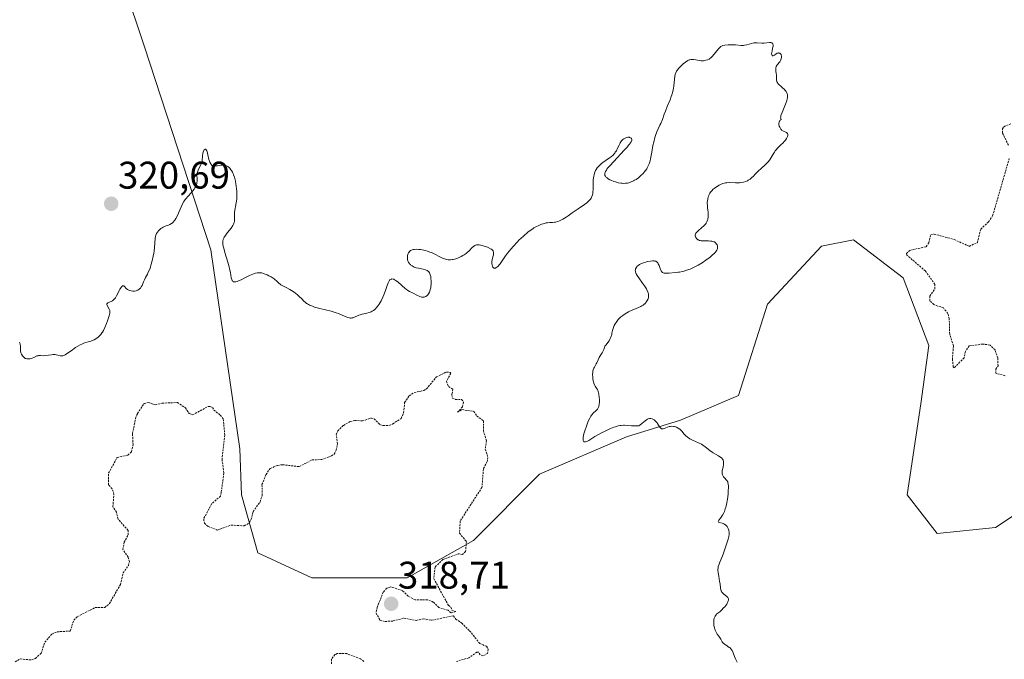
# Model space of a CAD drawing. Units: metres. Extents: x 629022 to 632507, y 4669471 to 4671848.
# Drawn here: x 629886 to 630143, y 4671383 to 4671549 of the extents above; entities that cross this region are included whole.
import ezdxf
from ezdxf.enums import TextEntityAlignment as Align

# ---------------------------------------------------------------- set-up
doc = ezdxf.new("R2010")
doc.units = ezdxf.units.M
doc.header["$MEASUREMENT"] = 0
doc.linetypes.add('TRAZOS', pattern=[0.75, 0.5, -0.25])
for name, color, linetype, lineweight in [('Carátula', 7, 'Continuous', 5), ('Curva de nivel auxiliar', 36, 'TRAZOS', 0), ('Curva de nivel normal', 36, 'Continuous', 0), ('Pastizal CxS', 92, 'Continuous', 0), ('Punto de cota en terreno', 7, 'Continuous', 0), ('Rótulo de punto de cota en terreno', 19, 'Continuous', 0), ('Suelo desnudo CxS', 43, 'Continuous', 0)]:
    doc.layers.add(name, color=color, linetype=linetype, lineweight=lineweight)
doc.styles.add('Arial', font='txt', dxfattribs={"height": 0.2})

# ---------------------------------------------------------------- blocks, each defined once
blk = doc.blocks.new('*U184')
at = {"layer": 'Curva de nivel normal', "color": 36, "linetype": 'Continuous', "lineweight": 0}
blk.add_polyline3d([(629886.32, 4671465.53, 320), (629886.37, 4671465.36, 320), (629886.45, 4671465.03, 320), (629886.51, 4671464.56, 320), (629886.51, 4671463.72, 320), (629886.55, 4671463.22, 320), (629886.61, 4671462.94, 320), (629886.66, 4671462.77, 320), (629886.79, 4671462.45, 320), (629887.04, 4671462, 320), (629887.2, 4671461.79, 320), (629887.48, 4671461.53, 320), (629887.77, 4671461.35, 320), (629887.93, 4671461.29, 320), (629888.18, 4671461.22, 320), (629888.46, 4671461.19, 320), (629888.6, 4671461.19, 320), (629889.07, 4671461.24, 320), (629889.38, 4671461.32, 320), (629889.6, 4671461.39, 320), (629890, 4671461.55, 320), (629890.84, 4671461.96, 320), (629891.13, 4671462.04, 320), (629891.28, 4671462.07, 320), (629891.44, 4671462.08, 320), (629891.77, 4671462.07, 320), (629892.56, 4671462.03, 320), (629893.04, 4671462.05, 320), (629893.87, 4671462.17, 320), (629894.65, 4671462.3, 320), (629895.04, 4671462.34, 320), (629895.41, 4671462.35, 320), (629895.58, 4671462.34, 320), (629895.83, 4671462.3, 320), (629896.3, 4671462.18, 320), (629896.9, 4671462.03, 320), (629897.21, 4671462, 320), (629897.53, 4671462.03, 320), (629897.7, 4671462.07, 320), (629897.97, 4671462.17, 320), (629898.16, 4671462.26, 320), (629898.56, 4671462.5, 320), (629899.18, 4671462.93, 320), (629900.05, 4671463.59, 320), (629900.49, 4671463.91, 320), (629900.82, 4671464.14, 320), (629901.47, 4671464.54, 320), (629902.09, 4671464.88, 320), (629902.48, 4671465.07, 320), (629903.18, 4671465.38, 320), (629903.83, 4671465.59, 320), (629904.51, 4671465.76, 320), (629904.82, 4671465.84, 320), (629905.42, 4671466.06, 320), (629905.72, 4671466.2, 320), (629906.16, 4671466.46, 320), (629906.74, 4671466.89, 320), (629907.02, 4671467.14, 320), (629907.42, 4671467.56, 320), (629907.75, 4671467.97, 320), (629907.91, 4671468.2, 320), (629908.15, 4671468.61, 320), (629908.52, 4671469.39, 320), (629908.92, 4671470.4, 320), (629909.18, 4671471.12, 320), (629909.61, 4671472.44, 320), (629909.77, 4671473.08, 320), (629909.8, 4671473.34, 320), (629909.8, 4671473.67, 320), (629909.77, 4671473.83, 320), (629909.65, 4671474.14, 320), (629909.1, 4671475.13, 320), (629909.03, 4671475.33, 320), (629909.02, 4671475.54, 320), (629909.07, 4671475.64, 320), (629909.27, 4671475.81, 320), (629910.28, 4671476.24, 320), (629910.45, 4671476.34, 320), (629910.77, 4671476.59, 320), (629911.05, 4671476.88, 320), (629911.23, 4671477.1, 320), (629911.54, 4671477.59, 320), (629911.86, 4671478.19, 320), (629912.24, 4671479, 320), (629912.43, 4671479.37, 320), (629912.71, 4671479.81, 320), (629912.85, 4671479.99, 320), (629913.06, 4671480.18, 320), (629913.19, 4671480.25, 320), (629913.36, 4671480.26, 320), (629913.45, 4671480.21, 320), (629913.64, 4671480.05, 320), (629914.07, 4671479.53, 320), (629914.36, 4671479.27, 320), (629914.53, 4671479.16, 320), (629914.92, 4671478.99, 320), (629915.35, 4671478.88, 320), (629915.75, 4671478.83, 320), (629915.95, 4671478.83, 320), (629916.25, 4671478.85, 320), (629916.63, 4671478.92, 320), (629916.82, 4671478.98, 320), (629917.08, 4671479.09, 320), (629917.43, 4671479.31, 320), (629917.74, 4671479.59, 320), (629917.87, 4671479.75, 320), (629917.99, 4671479.93, 320), (629918.19, 4671480.33, 320), (629918.57, 4671481.28, 320), (629918.81, 4671481.81, 320), (629919.1, 4671482.38, 320), (629919.56, 4671483.25, 320), (629919.8, 4671483.74, 320), (629920.17, 4671484.6, 320), (629920.34, 4671485.09, 320), (629920.51, 4671485.62, 320), (629920.82, 4671486.76, 320), (629921.08, 4671487.96, 320), (629921.22, 4671488.76, 320), (629921.3, 4671489.27, 320), (629921.42, 4671490.22, 320), (629921.56, 4671492.56, 320), (629921.66, 4671493.15, 320), (629921.75, 4671493.43, 320), (629921.86, 4671493.7, 320), (629921.96, 4671493.88, 320), (629922.18, 4671494.22, 320), (629922.44, 4671494.54, 320), (629922.86, 4671494.94, 320), (629923.08, 4671495.11, 320), (629923.45, 4671495.35, 320), (629923.64, 4671495.45, 320), (629924.23, 4671495.71, 320), (629925.05, 4671496.02, 320), (629925.45, 4671496.21, 320), (629925.84, 4671496.44, 320), (629926.02, 4671496.57, 320), (629926.29, 4671496.81, 320), (629926.54, 4671497.1, 320), (629926.69, 4671497.31, 320), (629926.99, 4671497.78, 320), (629927.39, 4671498.57, 320), (629928.08, 4671500.19, 320), (629928.51, 4671501.13, 320), (629928.73, 4671501.55, 320), (629929.06, 4671502.13, 320), (629929.4, 4671502.65, 320), (629929.59, 4671502.9, 320), (629930.17, 4671503.59, 320), (629930.95, 4671504.42, 320), (629931.29, 4671504.82, 320), (629931.71, 4671505.39, 320), (629931.94, 4671505.76, 320), (629932.06, 4671506, 320), (629932.26, 4671506.46, 320), (629932.41, 4671506.89, 320), (629932.47, 4671507.1, 320), (629932.52, 4671507.42, 320), (629932.54, 4671507.92, 320), (629932.51, 4671508.28, 320), (629932.46, 4671508.81, 320), (629932.47, 4671509.1, 320), (629932.52, 4671509.57, 320), (629932.58, 4671509.82, 320), (629932.67, 4671510.08, 320), (629932.9, 4671510.62, 320), (629933.44, 4671511.7, 320), (629933.66, 4671512.2, 320), (629933.73, 4671512.42, 320), (629933.82, 4671512.83, 320), (629933.92, 4671514.06, 320), (629934.03, 4671514.72, 320), (629934.11, 4671515.04, 320), (629934.25, 4671515.46, 320), (629934.36, 4671515.67, 320), (629934.52, 4671515.81, 320), (629934.68, 4671515.8, 320), (629934.81, 4671515.68, 320), (629934.88, 4671515.59, 320), (629935.01, 4671515.37, 320), (629935.09, 4671515.18, 320), (629935.25, 4671514.73, 320), (629935.34, 4671514.36, 320), (629935.6, 4671513.09, 320), (629935.73, 4671512.65, 320), (629935.82, 4671512.44, 320), (629936.05, 4671512.01, 320), (629936.2, 4671511.8, 320), (629936.46, 4671511.49, 320), (629936.99, 4671511.45, 320), (629937.31, 4671511.45, 320), (629937.85, 4671511.47, 320), (629938.3, 4671511.53, 320), (629938.8, 4671511.61, 320), (629939.02, 4671511.64, 320), (629939.34, 4671511.66, 320), (629939.5, 4671511.66, 320), (629939.79, 4671511.6, 320), (629939.94, 4671511.55, 320), (629940.17, 4671511.46, 320), (629940.51, 4671511.26, 320), (629940.85, 4671510.98, 320), (629941.01, 4671510.82, 320), (629941.33, 4671510.43, 320), (629941.48, 4671510.21, 320), (629941.69, 4671509.83, 320), (629941.88, 4671509.42, 320), (629942, 4671509.12, 320), (629942.21, 4671508.48, 320), (629942.47, 4671507.45, 320), (629942.6, 4671506.75, 320), (629942.68, 4671506.29, 320), (629942.79, 4671505.41, 320), (629942.83, 4671504.94, 320), (629942.87, 4671504.09, 320), (629942.86, 4671503.31, 320), (629942.83, 4671502.82, 320), (629942.71, 4671501.86, 320), (629942.28, 4671499.37, 320), (629942.23, 4671498.73, 320), (629942.23, 4671498.16, 320), (629942.24, 4671497.44, 320), (629942.21, 4671497.08, 320), (629942.14, 4671496.72, 320), (629942.08, 4671496.53, 320), (629941.97, 4671496.23, 320), (629941.81, 4671495.92, 320), (629941.38, 4671495.26, 320), (629940.88, 4671494.58, 320), (629940.19, 4671493.72, 320), (629939.89, 4671493.33, 320), (629939.56, 4671492.86, 320), (629939.44, 4671492.64, 320), (629939.29, 4671492.29, 320), (629939.21, 4671491.92, 320), (629939.19, 4671491.72, 320), (629939.21, 4671491.26, 320), (629939.24, 4671491, 320), (629939.32, 4671490.56, 320), (629939.43, 4671490.06, 320), (629939.75, 4671488.92, 320), (629940.52, 4671486.38, 320), (629940.85, 4671485.19, 320), (629940.98, 4671484.65, 320), (629941.17, 4671483.7, 320), (629941.4, 4671482.3, 320), (629941.52, 4671481.83, 320), (629941.62, 4671481.61, 320), (629941.67, 4671481.52, 320), (629941.77, 4671481.41, 320), (629941.94, 4671481.3, 320), (629942.15, 4671481.24, 320), (629942.27, 4671481.23, 320), (629942.48, 4671481.25, 320), (629942.63, 4671481.29, 320), (629942.98, 4671481.39, 320), (629943.29, 4671481.51, 320), (629943.97, 4671481.82, 320), (629945.45, 4671482.56, 320), (629946.14, 4671482.9, 320), (629947, 4671483.27, 320), (629947.47, 4671483.43, 320), (629947.75, 4671483.5, 320), (629948.24, 4671483.6, 320), (629948.71, 4671483.64, 320), (629948.94, 4671483.63, 320), (629949.32, 4671483.57, 320), (629949.75, 4671483.46, 320), (629949.99, 4671483.37, 320), (629950.74, 4671483.05, 320), (629951.15, 4671482.85, 320), (629951.75, 4671482.53, 320), (629952.31, 4671482.18, 320), (629952.56, 4671482, 320), (629952.78, 4671481.83, 320), (629953.17, 4671481.5, 320), (629953.79, 4671480.89, 320), (629954.1, 4671480.64, 320), (629954.27, 4671480.52, 320), (629954.63, 4671480.31, 320), (629955.84, 4671479.74, 320), (629956.67, 4671479.29, 320), (629957.09, 4671479.03, 320), (629957.73, 4671478.58, 320), (629958.64, 4671477.85, 320), (629959.09, 4671477.45, 320), (629959.74, 4671476.82, 320), (629960.3, 4671476.24, 320), (629960.63, 4671475.95, 320), (629961, 4671475.66, 320), (629961.22, 4671475.51, 320), (629961.73, 4671475.23, 320), (629962.02, 4671475.1, 320), (629962.52, 4671474.9, 320), (629963.1, 4671474.7, 320), (629964.44, 4671474.33, 320), (629967.36, 4671473.59, 320), (629968.7, 4671473.2, 320), (629969.29, 4671473, 320), (629970.29, 4671472.6, 320), (629971.35, 4671472.14, 320), (629971.78, 4671471.97, 320), (629972.18, 4671471.86, 320), (629972.36, 4671471.84, 320), (629972.63, 4671471.83, 320), (629972.8, 4671471.85, 320), (629973.13, 4671471.93, 320), (629973.62, 4671472.12, 320), (629974.28, 4671472.44, 320), (629974.63, 4671472.6, 320), (629974.91, 4671472.69, 320), (629975.5, 4671472.85, 320), (629976.72, 4671473.12, 320), (629977.32, 4671473.29, 320), (629977.81, 4671473.49, 320), (629978.05, 4671473.61, 320), (629978.4, 4671473.82, 320), (629978.74, 4671474.09, 320), (629978.91, 4671474.24, 320), (629979.24, 4671474.59, 320), (629979.4, 4671474.79, 320), (629979.65, 4671475.12, 320), (629979.9, 4671475.49, 320), (629980.38, 4671476.33, 320), (629980.83, 4671477.24, 320), (629981.11, 4671477.85, 320), (629981.56, 4671478.98, 320), (629981.9, 4671480.01, 320), (629982.2, 4671481, 320), (629982.37, 4671481.38, 320), (629982.56, 4671481.66, 320), (629982.67, 4671481.78, 320), (629982.87, 4671481.91, 320), (629983.1, 4671481.99, 320), (629983.23, 4671482, 320), (629983.51, 4671481.98, 320), (629983.67, 4671481.93, 320), (629983.92, 4671481.82, 320), (629984.2, 4671481.65, 320), (629984.81, 4671481.2, 320), (629986.67, 4671479.56, 320), (629986.93, 4671479.35, 320), (629987.4, 4671479.03, 320), (629987.81, 4671478.78, 320), (629988.58, 4671478.39, 320), (629989.85, 4671477.69, 320), (629990.29, 4671477.49, 320), (629990.5, 4671477.41, 320), (629990.89, 4671477.31, 320), (629991.08, 4671477.29, 320), (629991.35, 4671477.28, 320), (629991.62, 4671477.31, 320), (629991.75, 4671477.34, 320), (629992, 4671477.44, 320), (629992.11, 4671477.5, 320), (629992.28, 4671477.62, 320), (629992.44, 4671477.76, 320), (629992.54, 4671477.86, 320), (629992.73, 4671478.11, 320), (629992.97, 4671478.56, 320), (629993.06, 4671478.79, 320), (629993.21, 4671479.28, 320), (629993.3, 4671479.69, 320), (629993.35, 4671480.01, 320), (629993.41, 4671480.68, 320), (629993.42, 4671481.37, 320), (629993.36, 4671482.24, 320), (629993.3, 4671482.64, 320), (629993.19, 4671483.1, 320), (629993.12, 4671483.31, 320), (629992.99, 4671483.59, 320), (629992.82, 4671483.83, 320), (629992.73, 4671483.94, 320), (629992.51, 4671484.13, 320), (629992.38, 4671484.22, 320), (629992.17, 4671484.32, 320), (629991.93, 4671484.41, 320), (629991.38, 4671484.55, 320), (629990.15, 4671484.79, 320), (629989.53, 4671484.94, 320), (629989.02, 4671485.12, 320), (629988.78, 4671485.23, 320), (629988.45, 4671485.41, 320), (629988.15, 4671485.62, 320), (629988.02, 4671485.74, 320), (629987.78, 4671485.99, 320), (629987.67, 4671486.12, 320), (629987.54, 4671486.33, 320), (629987.43, 4671486.55, 320), (629987.37, 4671486.7, 320), (629987.29, 4671487.02, 320), (629987.24, 4671487.5, 320), (629987.25, 4671487.82, 320), (629987.28, 4671488.03, 320), (629987.37, 4671488.42, 320), (629987.51, 4671488.77, 320), (629987.6, 4671488.92, 320), (629987.76, 4671489.13, 320), (629987.96, 4671489.31, 320), (629988.07, 4671489.39, 320), (629988.33, 4671489.52, 320), (629988.47, 4671489.58, 320), (629988.71, 4671489.64, 320), (629988.97, 4671489.69, 320), (629989.55, 4671489.73, 320), (629990.2, 4671489.7, 320), (629990.64, 4671489.66, 320), (629991.54, 4671489.5, 320), (629991.87, 4671489.42, 320), (629992.51, 4671489.24, 320), (629993.12, 4671489.02, 320), (629993.51, 4671488.87, 320), (629994.25, 4671488.52, 320), (629995.82, 4671487.67, 320), (629996.36, 4671487.42, 320), (629996.63, 4671487.31, 320), (629997.14, 4671487.16, 320), (629997.41, 4671487.1, 320), (629997.82, 4671487.03, 320), (629998.46, 4671487.01, 320), (629998.9, 4671487.04, 320), (629999.13, 4671487.07, 320), (629999.48, 4671487.14, 320), (629999.83, 4671487.23, 320), (630000.54, 4671487.49, 320), (630001.25, 4671487.83, 320), (630001.7, 4671488.1, 320), (630001.99, 4671488.28, 320), (630002.52, 4671488.67, 320), (630002.79, 4671488.9, 320), (630003.28, 4671489.35, 320), (630004.09, 4671490.18, 320), (630004.45, 4671490.49, 320), (630004.81, 4671490.72, 320), (630004.99, 4671490.8, 320), (630005.25, 4671490.87, 320), (630005.68, 4671490.9, 320), (630005.9, 4671490.88, 320), (630006.37, 4671490.8, 320), (630007.22, 4671490.58, 320), (630007.66, 4671490.43, 320), (630008.3, 4671490.17, 320), (630008.86, 4671489.88, 320), (630009.09, 4671489.74, 320), (630009.28, 4671489.59, 320), (630009.38, 4671489.49, 320), (630009.54, 4671489.29, 320), (630009.59, 4671489.19, 320), (630009.66, 4671488.99, 320), (630009.69, 4671488.78, 320), (630009.69, 4671488.63, 320), (630009.64, 4671488.33, 320), (630009.51, 4671487.77, 320), (630009.31, 4671486.96, 320), (630009.25, 4671486.52, 320), (630009.24, 4671486.33, 320), (630009.25, 4671485.95, 320), (630009.29, 4671485.67, 320), (630009.39, 4671485.31, 320), (630009.48, 4671485.1, 320), (630009.64, 4671484.92, 320), (630009.77, 4671484.84, 320), (630009.97, 4671484.8, 320), (630010.17, 4671484.84, 320), (630010.39, 4671484.95, 320), (630010.52, 4671485.04, 320), (630010.78, 4671485.27, 320), (630010.93, 4671485.42, 320), (630011.15, 4671485.68, 320), (630011.4, 4671485.99, 320), (630011.94, 4671486.75, 320), (630012.81, 4671488, 320), (630013.32, 4671488.69, 320), (630014.18, 4671489.8, 320), (630014.84, 4671490.56, 320), (630015.78, 4671491.58, 320), (630016.28, 4671492.08, 320), (630017.44, 4671493.17, 320), (630018.61, 4671494.16, 320), (630019.19, 4671494.6, 320), (630019.86, 4671495.07, 320), (630020.19, 4671495.28, 320), (630020.68, 4671495.57, 320), (630021.42, 4671495.95, 320), (630022.16, 4671496.25, 320), (630022.54, 4671496.38, 320), (630023.32, 4671496.58, 320), (630023.73, 4671496.66, 320), (630024.35, 4671496.74, 320), (630024.59, 4671496.72, 320), (630025.05, 4671496.71, 320), (630025.51, 4671496.76, 320), (630025.82, 4671496.82, 320), (630026.42, 4671496.99, 320), (630026.87, 4671497.16, 320), (630027.16, 4671497.29, 320), (630027.73, 4671497.58, 320), (630028.57, 4671498.09, 320), (630029.11, 4671498.46, 320), (630030.13, 4671499.18, 320), (630031.67, 4671500.25, 320), (630033.31, 4671501.37, 320), (630033.92, 4671501.84, 320), (630034.18, 4671502.06, 320), (630034.59, 4671502.46, 320), (630034.88, 4671502.82, 320), (630035.04, 4671503.05, 320), (630035.26, 4671503.47, 320), (630035.41, 4671503.9, 320), (630035.47, 4671504.13, 320), (630035.54, 4671504.54, 320), (630035.58, 4671505.38, 320), (630035.59, 4671506.96, 320), (630035.62, 4671507.85, 320), (630035.73, 4671508.73, 320), (630035.82, 4671509.15, 320), (630035.93, 4671509.54, 320), (630036.02, 4671509.79, 320), (630036.24, 4671510.25, 320), (630036.36, 4671510.47, 320), (630036.65, 4671510.89, 320), (630036.99, 4671511.28, 320), (630037.23, 4671511.54, 320), (630037.79, 4671512.02, 320), (630038.14, 4671512.28, 320), (630039.87, 4671513.51, 320), (630040.33, 4671513.88, 320), (630040.76, 4671514.26, 320), (630040.95, 4671514.45, 320), (630041.21, 4671514.76, 320), (630041.36, 4671514.97, 320), (630041.63, 4671515.39, 320), (630041.96, 4671516.03, 320), (630042.33, 4671516.84, 320), (630042.52, 4671517.21, 320), (630042.66, 4671517.47, 320), (630042.98, 4671517.92, 320), (630043.32, 4671518.29, 320), (630043.56, 4671518.49, 320), (630043.72, 4671518.6, 320), (630044.06, 4671518.76, 320), (630044.24, 4671518.83, 320), (630044.61, 4671518.89, 320), (630044.95, 4671518.88, 320), (630045.09, 4671518.85, 320), (630045.33, 4671518.75, 320), (630045.47, 4671518.64, 320), (630045.57, 4671518.53, 320), (630045.63, 4671518.34, 320), (630045.62, 4671518.13, 320), (630045.54, 4671517.87, 320), (630045.46, 4671517.72, 320), (630045.25, 4671517.36, 320), (630045.1, 4671517.15, 320), (630044.83, 4671516.8, 320), (630044.5, 4671516.4, 320), (630043.69, 4671515.49, 320), (630040.93, 4671512.6, 320), (630039.91, 4671511.48, 320), (630039.42, 4671510.89, 320), (630039.17, 4671510.55, 320), (630039.03, 4671510.35, 320), (630038.81, 4671510, 320), (630038.73, 4671509.82, 320), (630038.62, 4671509.5, 320), (630038.6, 4671509.23, 320), (630038.63, 4671509.06, 320), (630038.66, 4671508.95, 320), (630038.77, 4671508.75, 320), (630038.93, 4671508.55, 320), (630039.02, 4671508.45, 320), (630039.2, 4671508.3, 320), (630039.53, 4671508.07, 320), (630039.95, 4671507.84, 320), (630040.2, 4671507.72, 320), (630040.98, 4671507.41, 320), (630041.42, 4671507.26, 320), (630042.1, 4671507.07, 320), (630042.78, 4671506.94, 320), (630043.1, 4671506.9, 320), (630043.41, 4671506.88, 320), (630043.98, 4671506.9, 320), (630044.51, 4671506.98, 320), (630044.84, 4671507.06, 320), (630045.46, 4671507.28, 320), (630046.05, 4671507.53, 320), (630046.34, 4671507.68, 320), (630046.76, 4671507.92, 320), (630047.4, 4671508.37, 320), (630048.04, 4671508.93, 320), (630048.59, 4671509.5, 320), (630048.85, 4671509.8, 320), (630049.22, 4671510.26, 320), (630049.52, 4671510.69, 320), (630049.66, 4671510.92, 320), (630049.86, 4671511.3, 320), (630050.14, 4671511.96, 320), (630050.39, 4671512.78, 320), (630050.51, 4671513.26, 320), (630050.85, 4671515.02, 320), (630051.16, 4671516.76, 320), (630051.34, 4671517.63, 320), (630051.62, 4671518.82, 320), (630051.78, 4671519.36, 320), (630052.13, 4671520.29, 320), (630052.5, 4671521.1, 320), (630052.97, 4671522.04, 320), (630053.19, 4671522.49, 320), (630053.6, 4671523.5, 320), (630054.11, 4671524.91, 320), (630054.39, 4671525.67, 320), (630054.89, 4671526.9, 320), (630055.6, 4671528.64, 320), (630055.92, 4671529.52, 320), (630056.05, 4671529.96, 320), (630056.29, 4671530.82, 320), (630056.47, 4671531.65, 320), (630056.56, 4671532.17, 320), (630056.69, 4671533.12, 320), (630056.86, 4671534.79, 320), (630056.95, 4671535.25, 320), (630057.02, 4671535.47, 320), (630057.1, 4671535.69, 320), (630057.32, 4671536.11, 320), (630057.59, 4671536.52, 320), (630057.81, 4671536.79, 320), (630058.31, 4671537.33, 320), (630058.73, 4671537.73, 320), (630059.03, 4671537.98, 320), (630059.63, 4671538.45, 320), (630060.24, 4671538.84, 320), (630060.59, 4671539.01, 320), (630060.75, 4671539.07, 320), (630061.06, 4671539.14, 320), (630061.27, 4671539.15, 320), (630061.71, 4671539.11, 320), (630062.32, 4671539, 320), (630063.22, 4671538.85, 320), (630063.66, 4671538.8, 320), (630063.88, 4671538.79, 320), (630064.29, 4671538.81, 320), (630064.67, 4671538.86, 320), (630064.92, 4671538.92, 320), (630065.36, 4671539.06, 320), (630065.75, 4671539.25, 320), (630065.94, 4671539.37, 320), (630066.22, 4671539.59, 320), (630066.67, 4671540.04, 320), (630068.24, 4671541.94, 320), (630068.64, 4671542.34, 320), (630068.84, 4671542.49, 320), (630069.18, 4671542.66, 320), (630069.37, 4671542.73, 320), (630069.83, 4671542.84, 320), (630070.72, 4671542.94, 320), (630071.61, 4671542.97, 320), (630072.05, 4671542.97, 320), (630072.66, 4671542.93, 320), (630074.08, 4671542.74, 320), (630074.52, 4671542.74, 320), (630074.76, 4671542.77, 320), (630075.01, 4671542.82, 320), (630075.56, 4671542.97, 320), (630076.76, 4671543.32, 320), (630077.38, 4671543.44, 320), (630077.69, 4671543.46, 320), (630078.3, 4671543.47, 320), (630079.52, 4671543.42, 320), (630080.13, 4671543.42, 320), (630080.75, 4671543.47, 320), (630081.51, 4671543.54, 320), (630081.83, 4671543.54, 320), (630082.09, 4671543.47, 320), (630082.2, 4671543.42, 320), (630082.32, 4671543.29, 320), (630082.39, 4671543.11, 320), (630082.41, 4671542.97, 320), (630082.4, 4671542.64, 320), (630082.31, 4671542.07, 320), (630082.14, 4671541.29, 320), (630082.08, 4671540.95, 320), (630082.05, 4671540.74, 320), (630082.07, 4671540.4, 320), (630082.15, 4671540.2, 320), (630082.23, 4671540.12, 320), (630082.46, 4671540.11, 320), (630082.76, 4671540.27, 320), (630083.23, 4671540.6, 320), (630083.48, 4671540.74, 320), (630083.72, 4671540.81, 320), (630083.84, 4671540.83, 320), (630084, 4671540.82, 320), (630084.16, 4671540.78, 320), (630084.36, 4671540.64, 320), (630084.49, 4671540.45, 320), (630084.55, 4671540.25, 320), (630084.58, 4671540.09, 320), (630084.58, 4671539.74, 320), (630084.52, 4671539.32, 320), (630084.38, 4671538.9, 320), (630084.28, 4671538.7, 320), (630084.17, 4671538.52, 320), (630083.52, 4671537.78, 320), (630083.36, 4671537.57, 320), (630083.23, 4671537.34, 320), (630083.18, 4671537.22, 320), (630083.14, 4671537.02, 320), (630083.12, 4671536.59, 320), (630083.16, 4671536.11, 320), (630083.25, 4671535.46, 320), (630083.28, 4671535.13, 320), (630083.29, 4671534.65, 320), (630083.3, 4671534.03, 320), (630083.33, 4671533.74, 320), (630083.39, 4671533.46, 320), (630083.43, 4671533.32, 320), (630083.53, 4671533.12, 320), (630083.65, 4671532.92, 320), (630083.99, 4671532.53, 320), (630084.4, 4671532.16, 320), (630085, 4671531.65, 320), (630085.3, 4671531.38, 320), (630085.67, 4671531.01, 320), (630085.83, 4671530.8, 320), (630086.03, 4671530.44, 320), (630086.12, 4671530.17, 320), (630086.15, 4671530.02, 320), (630086.18, 4671529.78, 320), (630086.17, 4671529.42, 320), (630086.15, 4671529.23, 320), (630086.1, 4671528.91, 320), (630085.96, 4671528.37, 320), (630085.83, 4671527.97, 320), (630085.48, 4671527.11, 320), (630084.75, 4671525.33, 320), (630084.48, 4671524.54, 320), (630084.4, 4671524.11, 320), (630084.38, 4671523.92, 320), (630084.42, 4671523.69, 320), (630084.47, 4671523.57, 320), (630084.59, 4671523.47, 320), (630084.48, 4671523.42, 320), (630084.29, 4671523.3, 320), (630084.15, 4671523.15, 320), (630084.07, 4671523.04, 320), (630083.97, 4671522.8, 320), (630083.93, 4671522.6, 320), (630083.92, 4671522.46, 320), (630083.93, 4671522.18, 320), (630084.03, 4671521.75, 320), (630084.14, 4671521.48, 320), (630084.22, 4671521.31, 320), (630084.41, 4671521.01, 320), (630084.58, 4671520.81, 320), (630084.7, 4671520.69, 320), (630084.94, 4671520.52, 320), (630085.3, 4671520.35, 320), (630085.74, 4671520.2, 320), (630085.91, 4671520.13, 320), (630086.02, 4671520.05, 320), (630086.18, 4671519.87, 320), (630086.25, 4671519.64, 320), (630086.26, 4671519.46, 320), (630086.24, 4671519.33, 320), (630086.16, 4671519.05, 320), (630086.09, 4671518.89, 320), (630085.89, 4671518.54, 320), (630085.63, 4671518.17, 320), (630085.42, 4671517.91, 320), (630084.93, 4671517.38, 320), (630084.51, 4671516.97, 320), (630083.91, 4671516.39, 320), (630083.61, 4671516.08, 320), (630083.18, 4671515.59, 320), (630082.97, 4671515.32, 320), (630082.78, 4671515.04, 320), (630082.42, 4671514.46, 320), (630081.94, 4671513.63, 320), (630081.68, 4671513.22, 320), (630081.23, 4671512.61, 320), (630080.97, 4671512.32, 320), (630080.41, 4671511.76, 320), (630079.19, 4671510.68, 320), (630078.61, 4671510.16, 320), (630077.85, 4671509.38, 320), (630077.22, 4671508.72, 320), (630076.92, 4671508.42, 320), (630076.43, 4671508.01, 320), (630075.96, 4671507.7, 320), (630075.72, 4671507.57, 320), (630075.33, 4671507.4, 320), (630074.71, 4671507.21, 320), (630074.04, 4671507.09, 320), (630073.7, 4671507.06, 320), (630073.34, 4671507.05, 320), (630072.6, 4671507.06, 320), (630071.1, 4671507.1, 320), (630070.37, 4671507.06, 320), (630070.02, 4671507.01, 320), (630069.36, 4671506.84, 320), (630068.74, 4671506.61, 320), (630068.36, 4671506.42, 320), (630067.66, 4671506.02, 320), (630067.06, 4671505.58, 320), (630066.8, 4671505.35, 320), (630066.44, 4671504.98, 320), (630066.13, 4671504.58, 320), (630065.99, 4671504.36, 320), (630065.77, 4671503.95, 320), (630065.68, 4671503.73, 320), (630065.55, 4671503.39, 320), (630065.4, 4671502.86, 320), (630065.31, 4671502.3, 320), (630065.29, 4671502.01, 320), (630065.28, 4671501.72, 320), (630065.31, 4671501.14, 320), (630065.36, 4671500.57, 320), (630065.46, 4671499.83, 320), (630065.5, 4671499.48, 320), (630065.55, 4671498.82, 320), (630065.56, 4671498.51, 320), (630065.53, 4671498.07, 320), (630065.47, 4671497.66, 320), (630065.42, 4671497.46, 320), (630065.35, 4671497.27, 320), (630065.19, 4671496.9, 320), (630064.97, 4671496.53, 320), (630064.79, 4671496.3, 320), (630064.36, 4671495.83, 320), (630063.78, 4671495.31, 320), (630062.98, 4671494.64, 320), (630062.65, 4671494.31, 320), (630062.43, 4671494.03, 320), (630062.34, 4671493.89, 320), (630062.25, 4671493.69, 320), (630062.18, 4671493.39, 320), (630062.18, 4671493.24, 320), (630062.25, 4671492.95, 320), (630062.38, 4671492.69, 320), (630062.47, 4671492.56, 320), (630062.65, 4671492.39, 320), (630062.87, 4671492.23, 320), (630063, 4671492.16, 320), (630063.29, 4671492.04, 320), (630063.46, 4671491.99, 320), (630063.73, 4671491.94, 320), (630064.03, 4671491.91, 320), (630064.7, 4671491.9, 320), (630065.64, 4671491.9, 320), (630066.09, 4671491.88, 320), (630066.51, 4671491.83, 320), (630066.71, 4671491.79, 320), (630066.97, 4671491.7, 320), (630067.13, 4671491.63, 320), (630067.41, 4671491.44, 320), (630067.53, 4671491.34, 320), (630067.73, 4671491.1, 320), (630067.87, 4671490.85, 320), (630067.93, 4671490.66, 320), (630067.96, 4671490.54, 320), (630067.98, 4671490.29, 320), (630067.96, 4671490.01, 320), (630067.92, 4671489.87, 320), (630067.84, 4671489.66, 320), (630067.77, 4671489.51, 320), (630067.57, 4671489.21, 320), (630067.31, 4671488.88, 320), (630067.1, 4671488.66, 320), (630066.58, 4671488.16, 320), (630065.93, 4671487.6, 320), (630065.56, 4671487.31, 320), (630064.96, 4671486.87, 320), (630063.98, 4671486.2, 320), (630062.95, 4671485.58, 320), (630062.43, 4671485.3, 320), (630061.9, 4671485.04, 320), (630060.86, 4671484.6, 320), (630059.87, 4671484.26, 320), (630059.24, 4671484.07, 320), (630058.84, 4671483.97, 320), (630058.1, 4671483.81, 320), (630057.72, 4671483.75, 320), (630057.04, 4671483.66, 320), (630055.41, 4671483.56, 320), (630054.76, 4671483.5, 320), (630054.46, 4671483.5, 320), (630054.17, 4671483.52, 320), (630054.03, 4671483.54, 320), (630053.78, 4671483.63, 320), (630053.66, 4671483.7, 320), (630053.5, 4671483.83, 320), (630053.36, 4671484, 320), (630053.27, 4671484.14, 320), (630053.12, 4671484.45, 320), (630052.74, 4671485.49, 320), (630052.55, 4671485.95, 320), (630052.4, 4671486.2, 320), (630052.32, 4671486.3, 320), (630052.19, 4671486.43, 320), (630052.1, 4671486.5, 320), (630051.89, 4671486.61, 320), (630051.65, 4671486.68, 320), (630051.47, 4671486.71, 320), (630051.06, 4671486.71, 320), (630050.51, 4671486.66, 320), (630049.69, 4671486.52, 320), (630049.27, 4671486.41, 320), (630048.67, 4671486.22, 320), (630048.39, 4671486.12, 320), (630048.13, 4671486.01, 320), (630047.67, 4671485.76, 320), (630047.29, 4671485.5, 320), (630047.08, 4671485.31, 320), (630046.96, 4671485.18, 320), (630046.77, 4671484.91, 320), (630046.63, 4671484.63, 320), (630046.59, 4671484.48, 320), (630046.56, 4671484.25, 320), (630046.58, 4671484, 320), (630046.61, 4671483.86, 320), (630046.7, 4671483.56, 320), (630046.77, 4671483.4, 320), (630046.9, 4671483.15, 320), (630047.06, 4671482.87, 320), (630047.47, 4671482.26, 320), (630048.45, 4671480.92, 320), (630048.92, 4671480.25, 320), (630049.29, 4671479.67, 320), (630049.45, 4671479.4, 320), (630049.66, 4671478.99, 320), (630049.89, 4671478.41, 320), (630049.98, 4671478.03, 320), (630050.01, 4671477.85, 320), (630050.02, 4671477.59, 320), (630050, 4671477.33, 320), (630049.97, 4671477.16, 320), (630049.88, 4671476.84, 320), (630049.67, 4671476.39, 320), (630049.49, 4671476.11, 320), (630049.36, 4671475.94, 320), (630049.09, 4671475.64, 320), (630048.78, 4671475.34, 320), (630048.62, 4671475.22, 320), (630048.26, 4671474.99, 320), (630048, 4671474.84, 320), (630047.39, 4671474.57, 320), (630046.19, 4671474.1, 320), (630045.5, 4671473.8, 320), (630044.76, 4671473.43, 320), (630044.37, 4671473.22, 320), (630043.68, 4671472.77, 320), (630043.33, 4671472.52, 320), (630042.83, 4671472.11, 320), (630042.35, 4671471.68, 320), (630042.13, 4671471.45, 320), (630041.72, 4671470.96, 320), (630041.54, 4671470.71, 320), (630041.3, 4671470.33, 320), (630041.1, 4671469.93, 320), (630040.99, 4671469.66, 320), (630040.8, 4671469.12, 320), (630040.66, 4671468.57, 320), (630040.49, 4671467.87, 320), (630040.41, 4671467.53, 320), (630040.19, 4671466.82, 320), (630040.05, 4671466.51, 320), (630039.72, 4671465.94, 320), (630039.37, 4671465.45, 320), (630038.94, 4671464.9, 320), (630038.77, 4671464.67, 320), (630038.67, 4671464.51, 320), (630038.53, 4671464.21, 320), (630038.34, 4671463.64, 320), (630038.22, 4671463.33, 320), (630037.92, 4671462.78, 320), (630037.42, 4671461.96, 320), (630037.18, 4671461.55, 320), (630036.9, 4671460.96, 320), (630036.58, 4671460.22, 320), (630036.4, 4671459.88, 320), (630036.19, 4671459.55, 320), (630035.9, 4671459.07, 320), (630035.77, 4671458.81, 320), (630035.6, 4671458.34, 320), (630035.54, 4671458.07, 320), (630035.49, 4671457.77, 320), (630035.45, 4671457.11, 320), (630035.48, 4671456.42, 320), (630035.51, 4671456.11, 320), (630035.59, 4671455.53, 320), (630035.68, 4671455.14, 320), (630035.75, 4671454.89, 320), (630035.93, 4671454.47, 320), (630036.12, 4671454.13, 320), (630036.49, 4671453.6, 320), (630036.7, 4671453.26, 320), (630036.79, 4671453.07, 320), (630036.9, 4671452.72, 320), (630037.06, 4671452.01, 320), (630037.18, 4671451.15, 320), (630037.22, 4671450.67, 320), (630037.22, 4671449.93, 320), (630037.18, 4671449.46, 320), (630037.15, 4671449.24, 320), (630037.07, 4671448.92, 320), (630036.97, 4671448.64, 320), (630036.89, 4671448.46, 320), (630036.69, 4671448.15, 320), (630036.35, 4671447.75, 320), (630035.62, 4671447.06, 320), (630035.32, 4671446.76, 320), (630035.19, 4671446.59, 320), (630034.98, 4671446.31, 320), (630034.69, 4671445.8, 320), (630034.38, 4671445.15, 320), (630034.21, 4671444.75, 320), (630033.73, 4671443.46, 320), (630033.5, 4671442.76, 320), (630033.2, 4671441.72, 320), (630033.01, 4671440.82, 320), (630032.96, 4671440.45, 320), (630032.96, 4671440.16, 320), (630032.98, 4671440, 320), (630033.06, 4671439.77, 320), (630033.17, 4671439.66, 320), (630033.28, 4671439.61, 320), (630033.47, 4671439.59, 320), (630033.61, 4671439.62, 320), (630033.91, 4671439.72, 320), (630034.45, 4671439.99, 320), (630036.06, 4671440.97, 320), (630037.77, 4671441.93, 320), (630038.73, 4671442.42, 320), (630040.14, 4671443.08, 320), (630040.99, 4671443.41, 320), (630041.38, 4671443.54, 320), (630042.12, 4671443.74, 320), (630042.58, 4671443.84, 320), (630042.88, 4671443.88, 320), (630043.46, 4671443.92, 320), (630043.79, 4671443.92, 320), (630044.47, 4671443.89, 320), (630045.56, 4671443.82, 320), (630046.23, 4671443.79, 320), (630047.47, 4671443.79, 320), (630047.77, 4671443.99, 320), (630048.3, 4671444.38, 320), (630049.11, 4671445.08, 320), (630049.44, 4671445.35, 320), (630049.77, 4671445.54, 320), (630049.93, 4671445.6, 320), (630050.26, 4671445.68, 320), (630050.47, 4671445.68, 320), (630050.62, 4671445.66, 320), (630050.92, 4671445.59, 320), (630051.14, 4671445.49, 320), (630051.45, 4671445.31, 320), (630051.6, 4671445.21, 320), (630051.93, 4671444.92, 320), (630052.23, 4671444.58, 320), (630052.37, 4671444.39, 320), (630052.62, 4671443.99, 320), (630052.93, 4671443.47, 320), (630053.09, 4671443.26, 320), (630053.27, 4671443.09, 320), (630053.36, 4671443.03, 320), (630053.52, 4671442.97, 320), (630053.69, 4671442.96, 320), (630053.81, 4671442.98, 320), (630054.07, 4671443.05, 320), (630054.94, 4671443.43, 320), (630055.4, 4671443.59, 320), (630055.63, 4671443.64, 320), (630056.08, 4671443.68, 320), (630056.51, 4671443.63, 320), (630056.78, 4671443.57, 320), (630057.28, 4671443.4, 320), (630057.72, 4671443.18, 320), (630057.93, 4671443.06, 320), (630058.22, 4671442.83, 320), (630058.64, 4671442.41, 320), (630059.27, 4671441.65, 320), (630059.66, 4671441.24, 320), (630060.15, 4671440.83, 320), (630060.44, 4671440.63, 320), (630060.75, 4671440.44, 320), (630061.47, 4671440.09, 320), (630063.03, 4671439.38, 320), (630063.78, 4671438.99, 320), (630064.13, 4671438.78, 320), (630064.77, 4671438.32, 320), (630065.95, 4671437.38, 320), (630066.54, 4671436.95, 320), (630066.84, 4671436.75, 320), (630067.45, 4671436.39, 320), (630068.23, 4671435.96, 320), (630068.57, 4671435.75, 320), (630069, 4671435.43, 320), (630069.16, 4671435.26, 320), (630069.25, 4671435.15, 320), (630069.39, 4671434.92, 320), (630069.44, 4671434.79, 320), (630069.51, 4671434.54, 320), (630069.54, 4671434.28, 320), (630069.55, 4671434.1, 320), (630069.52, 4671433.72, 320), (630069.39, 4671433.05, 320), (630069.2, 4671432.15, 320), (630069.15, 4671431.76, 320), (630069.14, 4671431.58, 320), (630069.18, 4671431.26, 320), (630069.26, 4671430.99, 320), (630069.34, 4671430.82, 320), (630069.55, 4671430.51, 320), (630069.84, 4671430.18, 320), (630070.24, 4671429.75, 320), (630070.42, 4671429.53, 320), (630070.61, 4671429.2, 320), (630070.68, 4671429.01, 320), (630070.76, 4671428.63, 320), (630070.8, 4671428.13, 320), (630070.8, 4671427.81, 320), (630070.76, 4671426.76, 320), (630070.72, 4671426.15, 320), (630070.61, 4671425.19, 320), (630070.48, 4671424.23, 320), (630070.4, 4671423.76, 320), (630070.23, 4671423, 320), (630070.14, 4671422.64, 320), (630069.99, 4671422.14, 320), (630069.74, 4671421.45, 320), (630069.59, 4671421.13, 320), (630069.28, 4671420.55, 320), (630069.1, 4671420.28, 320), (630068.74, 4671419.79, 320), (630068.34, 4671419.26, 320), (630068.21, 4671419.05, 320), (630068.14, 4671418.88, 320), (630068.18, 4671418.74, 320), (630068.39, 4671418.63, 320), (630069.16, 4671418.45, 320), (630069.47, 4671418.34, 320), (630069.62, 4671418.27, 320), (630069.89, 4671418.1, 320), (630070.01, 4671418.01, 320), (630070.2, 4671417.84, 320), (630070.45, 4671417.55, 320), (630070.66, 4671417.21, 320), (630070.75, 4671417.03, 320), (630070.89, 4671416.63, 320), (630070.94, 4671416.42, 320), (630070.98, 4671416.08, 320), (630070.99, 4671415.73, 320), (630070.97, 4671415.49, 320), (630070.9, 4671415, 320), (630070.71, 4671414.25, 320), (630069.96, 4671411.95, 320), (630069.61, 4671410.89, 320), (630069.42, 4671410.35, 320), (630069.06, 4671409.48, 320), (630068.56, 4671408.31, 320), (630068.36, 4671407.78, 320), (630068.17, 4671407.15, 320), (630068.11, 4671406.85, 320), (630068.07, 4671406.4, 320), (630068.07, 4671406.16, 320), (630068.11, 4671405.63, 320), (630068.26, 4671404.68, 320), (630068.51, 4671403.31, 320), (630068.61, 4671402.66, 320), (630068.74, 4671401.57, 320), (630068.84, 4671401.12, 320), (630068.94, 4671400.85, 320), (630069, 4671400.72, 320), (630069.12, 4671400.53, 320), (630069.27, 4671400.35, 320), (630069.62, 4671400.01, 320), (630070.38, 4671399.38, 320), (630070.58, 4671399.17, 320), (630070.66, 4671399.06, 320), (630070.75, 4671398.9, 320), (630070.79, 4671398.79, 320), (630070.82, 4671398.56, 320), (630070.82, 4671398.45, 320), (630070.77, 4671398.21, 320), (630070.68, 4671397.95, 320), (630070.59, 4671397.77, 320), (630070.36, 4671397.4, 320), (630069.82, 4671396.7, 320), (630069.54, 4671396.39, 320), (630068.96, 4671395.8, 320), (630068.54, 4671395.41, 320), (630067.78, 4671394.81, 320), (630067.48, 4671394.5, 320), (630067.32, 4671394.25, 320), (630067.24, 4671394.11, 320), (630067.15, 4671393.87, 320), (630067.1, 4671393.69, 320), (630067.03, 4671393.29, 320), (630066.99, 4671393, 320), (630066.98, 4671392.37, 320), (630067.01, 4671391.9, 320), (630067.08, 4671391.43, 320), (630067.13, 4671391.2, 320), (630067.22, 4671390.88, 320), (630067.33, 4671390.58, 320), (630067.59, 4671390.05, 320), (630067.9, 4671389.59, 320), (630068.3, 4671389.05, 320), (630068.48, 4671388.8, 320), (630068.8, 4671388.26, 320), (630069.15, 4671387.6, 320), (630069.36, 4671387.32, 320), (630069.48, 4671387.2, 320), (630069.75, 4671386.97, 320), (630070.04, 4671386.77, 320), (630070.46, 4671386.52, 320), (630070.66, 4671386.39, 320), (630071.03, 4671386.12, 320), (630071.21, 4671385.97, 320), (630071.45, 4671385.72, 320), (630071.66, 4671385.43, 320), (630071.76, 4671385.27, 320), (630072.01, 4671384.71, 320), (630072.39, 4671383.74, 320), (630072.64, 4671383.16, 320), (630073.09, 4671382.27, 320)], dxfattribs=at)
blk = doc.blocks.new('5PATER')
at = {"layer": 'Carátula', "linetype": 'Continuous', "lineweight": 5}
h = blk.add_hatch(color=250, dxfattribs=at)
edge = h.paths.add_edge_path()
edge.add_ellipse((0, 0.01), major_axis=(-1.33, -1.34), ratio=0.999422, start_angle=0, end_angle=360)

msp = doc.modelspace()

# ---------------------------------------------------------------- linework, layer by layer
at = {"layer": 'Curva de nivel auxiliar', "color": 36, "linetype": 'TRAZOS', "lineweight": 0}
for points in [[(630143.67, 4671516.83, 322.5), (630142.11, 4671520.06, 322.5), (630142.13, 4671521.11, 322.5), (630142.49, 4671521.63, 322.5), (630144.46, 4671522.46, 322.5)], [(630142.8, 4671456.83, 322.5), (630140.43, 4671457.46, 322.5), (630140.39, 4671458.52, 322.5), (630140.96, 4671459.43, 322.5), (630140.95, 4671461.48, 322.5), (630140.18, 4671463.56, 322.5), (630138.89, 4671464.82, 322.5), (630137.01, 4671465.08, 322.5), (630133.47, 4671464.58, 322.5), (630132.47, 4671463.12, 322.5), (630132.11, 4671461.48, 322.5), (630129.58, 4671458.86, 322.5), (630129.3, 4671459.17, 322.5), (630129.1, 4671461.04, 322.5), (630129.35, 4671464.63, 322.5), (630128.39, 4671467.65, 322.5), (630128.27, 4671471.6, 322.5), (630127.94, 4671473.02, 322.5), (630126.75, 4671474.46, 322.5), (630124.29, 4671475.35, 322.5), (630123.26, 4671476.25, 322.5), (630123.2, 4671477.54, 322.5), (630124.56, 4671479.49, 322.5), (630124.56, 4671480.61, 322.5), (630122.05, 4671484.1, 322.5), (630117.21, 4671488.23, 322.5), (630117.11, 4671488.6, 322.5), (630118, 4671489.46, 322.5), (630122.24, 4671490.41, 322.5), (630122.93, 4671491.42, 322.5), (630123.45, 4671493.49, 322.5), (630124.31, 4671493.71, 322.5), (630129.56, 4671492.28, 322.5), (630133.46, 4671490.49, 322.5), (630135.59, 4671491.5, 322.5), (630136.48, 4671494.97, 322.5), (630138.5, 4671496.85, 322.5), (630139.57, 4671498.48, 322.5), (630143.9, 4671513.42, 322.5)], [(629885.13, 4671382.35, 317.5), (629886.47, 4671383.11, 317.5), (629889.44, 4671382.84, 317.5), (629890.43, 4671383.25, 317.5), (629891.92, 4671384.59, 317.5), (629892.88, 4671387.49, 317.5), (629894.74, 4671389.59, 317.5), (629896.07, 4671390.18, 317.5), (629899.47, 4671390.37, 317.5), (629900.41, 4671393.16, 317.5), (629901.38, 4671394.13, 317.5), (629905.96, 4671396.49, 317.5), (629908.46, 4671396.49, 317.5), (629909.69, 4671397.52, 317.5), (629912.56, 4671402.47, 317.5), (629913.26, 4671405.49, 317.5), (629914.66, 4671407.47, 317.5), (629914.88, 4671408.43, 317.5), (629914.57, 4671409.61, 317.5), (629913.2, 4671411.61, 317.5), (629913.51, 4671413.48, 317.5), (629914.61, 4671415.44, 317.5), (629914.53, 4671416.57, 317.5), (629911.95, 4671419.52, 317.5), (629911.51, 4671421.3, 317.5), (629910.58, 4671422.77, 317.5), (629910.88, 4671425.95, 317.5), (629910.4, 4671427.41, 317.5), (629909.41, 4671428.44, 317.5), (629909.49, 4671431.5, 317.5), (629911.68, 4671435.56, 317.5), (629914.51, 4671436.13, 317.5), (629915.43, 4671437.02, 317.5), (629915.83, 4671438.91, 317.5), (629915.71, 4671441.83, 317.5), (629916.51, 4671445.73, 317.5), (629917.01, 4671447.03, 317.5), (629918.69, 4671449.59, 317.5), (629919.89, 4671449.86, 317.5), (629921.58, 4671449.21, 317.5), (629923.38, 4671449.69, 317.5), (629927.38, 4671449.84, 317.5), (629929.45, 4671448.48, 317.5), (629930.48, 4671446.99, 317.5), (629931.35, 4671446.62, 317.5), (629935.39, 4671448.85, 317.5), (629935.85, 4671448.8, 317.5), (629936.52, 4671448.55, 317.5), (629936.87, 4671447.88, 317.5), (629938.55, 4671446.58, 317.5), (629939.3, 4671445.59, 317.5), (629939.73, 4671441.39, 317.5), (629939, 4671435.02, 317.5), (629939.48, 4671431.49, 317.5), (629938.79, 4671426.4, 317.5), (629938.59, 4671425.49, 317.5), (629936.3, 4671423.47, 317.5), (629934.23, 4671419.58, 317.5), (629934.4, 4671418.42, 317.5), (629935.36, 4671417.61, 317.5), (629937.75, 4671416.65, 317.5), (629941.41, 4671417.95, 317.5), (629944.79, 4671417.75, 317.5), (629946.05, 4671418.52, 317.5), (629946.59, 4671419.46, 317.5), (629947.1, 4671421.47, 317.5), (629948.89, 4671423.95, 317.5), (629949.42, 4671425.67, 317.5), (629949.4, 4671428.51, 317.5), (629950.44, 4671431.07, 317.5), (629951.49, 4671432.67, 317.5), (629953.46, 4671433.5, 317.5), (629954.77, 4671433.67, 317.5), (629959.09, 4671433.17, 317.5), (629962.36, 4671434.89, 317.5), (629964.97, 4671435.01, 317.5), (629967.45, 4671435.95, 317.5), (629968.18, 4671436.41, 317.5), (629968.74, 4671437.41, 317.5), (629969.03, 4671439.05, 317.5), (629968.74, 4671441.46, 317.5), (629969.12, 4671442.44, 317.5), (629970.57, 4671443.91, 317.5), (629972.4, 4671444.91, 317.5), (629973.54, 4671445.19, 317.5), (629975.53, 4671445.06, 317.5), (629977.87, 4671445.82, 317.5), (629978.57, 4671445.62, 317.5), (629980.01, 4671444.12, 317.5), (629980.87, 4671443.86, 317.5), (629982.45, 4671443.89, 317.5), (629983.46, 4671444.28, 317.5), (629985.64, 4671445.73, 317.5), (629986.26, 4671447.18, 317.5), (629986.53, 4671449.84, 317.5), (629987.72, 4671451.61, 317.5), (629989.04, 4671452.45, 317.5), (629991.51, 4671452.96, 317.5), (629992.21, 4671453.38, 317.5), (629994.8, 4671456.53, 317.5), (629997.45, 4671457.79, 317.5), (629998.34, 4671457.69, 317.5), (629998.54, 4671457.47, 317.5), (629997.41, 4671455.36, 317.5), (629997.98, 4671453.99, 317.5), (629999.11, 4671453.27, 317.5), (629998.8, 4671451.91, 317.5), (629998.96, 4671450.97, 317.5), (629999.77, 4671450.66, 317.5), (630001.36, 4671450.67, 317.5), (630001.87, 4671449.97, 317.5), (630001.57, 4671448.71, 317.5), (630000.28, 4671447.32, 317.5), (630001.44, 4671448, 317.5), (630004.52, 4671447.54, 317.5), (630005.32, 4671446.34, 317.5), (630007.07, 4671445.08, 317.5), (630007.02, 4671442.53, 317.5), (630007.82, 4671439.92, 317.5), (630007.51, 4671437.72, 317.5), (630008.2, 4671435.55, 317.5), (630008, 4671434.46, 317.5), (630007.02, 4671432.55, 317.5), (630006.65, 4671427.77, 317.5), (630000.98, 4671419, 317.5), (630000.8, 4671415.85, 317.5), (630002.6, 4671413.67, 317.5), (630002.4, 4671411.09, 317.5), (630001.55, 4671410.3, 317.5), (630000.46, 4671410.49, 317.5), (629996.49, 4671408.97, 317.5), (629994.46, 4671407.04, 317.5), (629994.1, 4671404.05, 317.5), (629997.95, 4671396.99, 317.5), (629998.58, 4671396.61, 317.5), (629998.8, 4671395.77, 317.5), (629999.82, 4671395.45, 317.5), (629998.58, 4671395.11, 317.5), (629997.82, 4671395.77, 317.5), (629995.45, 4671396.48, 317.5), (629993.95, 4671397.93, 317.5), (629992.46, 4671398.49, 317.5), (629989.3, 4671398.48, 317.5), (629987.42, 4671399.44, 317.5), (629985.94, 4671400.92, 317.5), (629982.91, 4671401.87, 317.5), (629981.86, 4671401.52, 317.5), (629980.96, 4671400.48, 317.5), (629979.36, 4671396.5, 317.5), (629979.08, 4671395.05, 317.5), (629980.11, 4671393.18, 317.5), (629981.42, 4671392.86, 317.5), (629983.5, 4671392.99, 317.5), (629986.34, 4671393.73, 317.5), (629989.55, 4671393.14, 317.5), (629991.43, 4671393.55, 317.5), (629993.54, 4671393.17, 317.5), (629999.2, 4671394.34, 317.5), (629999.81, 4671393.5, 317.5), (630001.4, 4671392.45, 317.5), (630003.42, 4671390.45, 317.5), (630006.08, 4671387.12, 317.5), (630007.79, 4671386.43, 317.5), (630008.3, 4671385.59, 317.5), (630008.12, 4671384.57, 317.5), (630006.89, 4671383.92, 317.5), (630006.21, 4671384.22, 317.5), (630005.83, 4671384.85, 317.5), (630005.35, 4671384.9, 317.5), (630003.24, 4671383.41, 317.5), (630000.04, 4671382.46, 317.5)], [(629975.91, 4671382.47, 317.5), (629975.05, 4671383.14, 317.5), (629971.47, 4671384.5, 317.5), (629968.99, 4671384.49, 317.5), (629968.38, 4671384.23, 317.5), (629967.45, 4671383.05, 317.5), (629967.54, 4671381.67, 317.5)]]:
    msp.add_polyline3d(points, dxfattribs=at)
at = {"layer": 'Pastizal CxS', "color": 92, "linetype": 'Continuous', "lineweight": 0}
for points in [[(630172.62, 4671438.76, 321.59), (630140.33, 4671417.34, 321.58), (630125.12, 4671415.78, 321.36), (630117.31, 4671425.79, 321.7), (630120.86, 4671449.54, 322.17), (630122.92, 4671464.65, 321.97), (630116.24, 4671482.31, 321.91), (630103.35, 4671492.23, 321.46), (630094.98, 4671490.54, 321.2), (630080.97, 4671475.43, 320.98), (630073.42, 4671451.7, 320.67), (630058.32, 4671445.23, 320.12), (630044.31, 4671440.91, 319.77), (630021.66, 4671431.21, 318.59), (630004.41, 4671413.94, 317.67), (629987.16, 4671404.24, 317.35), (629987.16, 4671404.24, 317.35), (629962.36, 4671404.24, 316.29), (629948.34, 4671410.71, 316.29), (629944.03, 4671425.81, 317.9), (629943.6, 4671437.77, 318.33), (629936.05, 4671489.55, 319.8), (629918.8, 4671542.41, 320.75), (629913.41, 4671558.59, 321.41)], [(629913.41, 4671558.59, 321.41), (629918.8, 4671542.41, 320.75), (629936.05, 4671489.55, 319.8), (629943.6, 4671437.77, 318.33), (629944.03, 4671425.81, 317.9), (629948.34, 4671410.71, 316.29), (629962.36, 4671404.24, 316.29), (629987.16, 4671404.24, 317.35), (630004.41, 4671413.94, 317.67), (630021.66, 4671431.21, 318.59), (630044.31, 4671440.91, 319.77), (630058.32, 4671445.23, 320.12), (630073.42, 4671451.7, 320.67), (630080.97, 4671475.43, 320.98), (630094.98, 4671490.54, 321.2), (630103.35, 4671492.23, 321.46), (630116.24, 4671482.31, 321.91), (630122.92, 4671464.65, 321.97), (630120.86, 4671449.54, 322.17), (630117.31, 4671425.79, 321.7), (630125.12, 4671415.78, 321.36), (630140.33, 4671417.34, 321.58), (630172.62, 4671438.76, 321.59)]]:
    msp.add_polyline3d(points, dxfattribs=at)
at = {"layer": 'Suelo desnudo CxS', "color": 43, "linetype": 'Continuous', "lineweight": 0}
msp.add_polyline3d([(629913.41, 4671558.59, 321.41), (629918.8, 4671542.41, 320.75), (629936.05, 4671489.55, 319.8), (629943.6, 4671437.77, 318.33), (629944.03, 4671425.81, 317.9), (629948.34, 4671410.71, 316.29), (629962.36, 4671404.24, 316.29), (629987.16, 4671404.24, 317.35), (630004.41, 4671413.94, 317.67), (630021.66, 4671431.21, 318.59), (630044.31, 4671440.91, 319.77), (630058.32, 4671445.23, 320.12), (630073.42, 4671451.7, 320.67), (630080.97, 4671475.43, 320.98), (630094.98, 4671490.54, 321.2), (630103.35, 4671492.23, 321.46), (630116.24, 4671482.31, 321.91), (630122.92, 4671464.65, 321.97), (630120.86, 4671449.54, 322.17), (630117.31, 4671425.79, 321.7), (630125.12, 4671415.78, 321.36), (630140.33, 4671417.34, 321.58), (630172.62, 4671438.76, 321.59)], dxfattribs=at)
msp.add_polyline3d([(629913.41, 4671558.59, 321.41), (629918.8, 4671542.41, 320.75), (629936.05, 4671489.55, 319.8), (629943.6, 4671437.77, 318.33), (629944.03, 4671425.81, 317.9), (629948.34, 4671410.71, 316.29), (629962.36, 4671404.24, 316.29), (629987.16, 4671404.24, 317.35), (630004.41, 4671413.94, 317.67), (630021.66, 4671431.21, 318.59), (630044.31, 4671440.91, 319.77), (630058.32, 4671445.23, 320.12), (630073.42, 4671451.7, 320.67), (630080.97, 4671475.43, 320.98), (630094.98, 4671490.54, 321.2), (630103.35, 4671492.23, 321.46), (630116.24, 4671482.31, 321.91), (630122.92, 4671464.65, 321.97), (630120.86, 4671449.54, 322.17), (630117.31, 4671425.79, 321.7), (630125.12, 4671415.78, 321.36), (630140.33, 4671417.34, 321.58), (630172.62, 4671438.76, 321.59)], dxfattribs=at)

# ---------------------------------------------------------------- block references
at = {"layer": 'Curva de nivel normal', "color": 36, "linetype": 'Continuous', "lineweight": 0}
msp.add_blockref('*U184', (0, 0), dxfattribs=at)
at = {"layer": 'Punto de cota en terreno', "linetype": 'Continuous', "lineweight": 0}
for p in [(629910.16, 4671501.58, 320.69), (629983.02, 4671397.47, 318.71)]:
    msp.add_blockref('5PATER', p, dxfattribs=at)

# ---------------------------------------------------------------- texts
at = {"layer": 'Rótulo de punto de cota en terreno', "color": 19, "linetype": 'Continuous', "lineweight": 0, "style": 'Arial'}
for s, p in [('320,69', (629911.92, 4671503.34)), ('318,71', (629984.78, 4671399.23))]:
    msp.add_text(s, height=7, dxfattribs=at).set_placement(p, align=Align.BOTTOM_LEFT)

doc.saveas('drawing.dxf')
